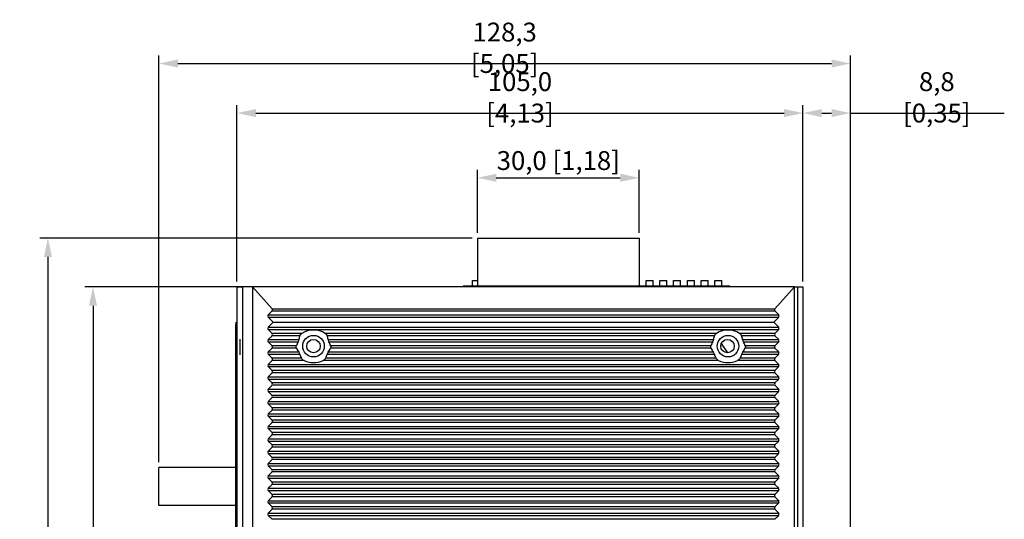
# Model space of a CAD drawing. Units: millimetres. Extents: x 0 to 830, y 0 to 594.
# Drawn here: x 413 to 596, y 339 to 431 of the extents above; entities that cross this region are included whole.
import ezdxf

# ---------------------------------------------------------------- set-up
doc = ezdxf.new("R2010")
doc.units = ezdxf.units.MM
doc.header["$LTSCALE"] = 46.255
doc.header["$PDMODE"] = 3
doc.header["$PDSIZE"] = 8
doc.layers.get('0').update_dxf_attribs({"linetype": 'CONTINUOUS'})
doc.layers.get('DEFPOINTS').update_dxf_attribs({"linetype": 'CONTINUOUS'})
for name, color, linetype in [('111100000300DXF_CONTINUOUS_LINE', 7, 'CONTINUOUS'), ('111100000310DXF_CONTINUOUS_LINE', 7, 'CONTINUOUS'), ('112600508290DXF_CONTINUOUS_LINE', 7, 'CONTINUOUS'), ('EDS-316_ALL_A_DXF_DIMENSION', 7, 'CONTINUOUS'), ('EDS-316_BOT_DXF_CONTINUOUS_LINE', 7, 'CONTINUOUS'), ('EDS-316_MM_TDXF_CONTINUOUS_LINE', 7, 'CONTINUOUS'), ('EDS-316_PCB_DXF_CONTINUOUS_LINE', 7, 'CONTINUOUS'), ('IPS-1510_LEFDXF_CONTINUOUS_LINE', 7, 'CONTINUOUS'), ('IPS-1510_RIGDXF_CONTINUOUS_LINE', 7, 'CONTINUOUS'), ('ST_FIBER___DXF_CONTINUOUS_LINE', 7, 'CONTINUOUS'), ('SW_9SW_DIP90DXF_CONTINUOUS_LINE', 7, 'CONTINUOUS')]:
    doc.layers.add(name, color=color, linetype=linetype)
doc.styles.get("Standard").update_dxf_attribs({"font": 'txt', "width": 0.85})
doc.dimstyles.new('DIMSTYLE_2', dxfattribs={"dimtxt": 3.5, "dimasz": 3.5, "dimexe": 1.5, "dimexo": 1, "dimgap": 0.875, "dimtad": 1, "dimdec": 1, "dimzin": 0, "dimtxsty": 'Standard', "dimblk": '_FILLED', "dimblk1": '_FILLED', "dimblk2": '_FILLED', "dimcen": 0.09, "dimclrt": 1, "dimadec": 0, "dimazin": 0, "dimtp": 0.2, "dimtm": 0.2, "dimtfac": 1, "dimtdec": 1, "dimtofl": 0, "dimtmove": 0, "dimatfit": 3, "dimldrblk": '_FILLED', "dimfxl": 1, "dimtolj": 1, "dimtzin": 0, "dimarcsym": 0})

# ---------------------------------------------------------------- blocks, each defined once
blk = doc.blocks.new('_FILLED')
at = {"color": 0, "linetype": 'ByBlock'}
blk.add_solid([(0, 0), (-1, 0.214), (-1, -0.214)], dxfattribs=at)
blk = doc.blocks.new('*D6')
at = {"layer": 'DEFPOINTS', "color": 0, "linetype": 'Continuous', "transparency": 16777216}
for p in [(456.46, 381.72), (426.85, 246.72), (456.46, 246.72)]:
    blk.add_point(p, dxfattribs=at)
at = {"layer": 'EDS-316_ALL_A_DXF_DIMENSION', "color": 0, "linetype": 'Continuous', "lineweight": -2, "transparency": 16777216}
for p, q in [((455.46, 381.72), (425.35, 381.72)), ((426.85, 378.22), (426.85, 250.22)), ((455.46, 246.72), (425.35, 246.72))]:
    blk.add_line(p, q, dxfattribs=at)
at = {"layer": 'EDS-316_ALL_A_DXF_DIMENSION', "color": 0, "linetype": 'Continuous', "lineweight": -2, "transparency": 16777216, "xscale": 3.5, "yscale": 3.5, "zscale": 3.5}
for p, rotation in [((426.85, 381.72), 90), ((426.85, 246.72), 270)]:
    blk.add_blockref('_FILLED', p, dxfattribs=dict(at, rotation=rotation))
at = {"layer": 'EDS-316_ALL_A_DXF_DIMENSION', "color": 1, "linetype": 'Continuous', "transparency": 16777216, "insert": (421.89, 314.22), "char_height": 3.5, "width": 36.225, "attachment_point": 2, "rotation": 90}
blk.add_mtext('\\A1;135,0 [5,31]', dxfattribs=at)
blk = doc.blocks.new('*D10')
at = {"layer": 'DEFPOINTS', "color": 0, "linetype": 'Continuous', "transparency": 16777216}
for p in [(498.17, 390.77), (418.49, 246.72), (456.46, 246.72)]:
    blk.add_point(p, dxfattribs=at)
at = {"layer": 'EDS-316_ALL_A_DXF_DIMENSION', "color": 0, "linetype": 'Continuous', "lineweight": -2, "transparency": 16777216}
for p, q in [((497.17, 390.77), (416.99, 390.77)), ((418.49, 387.27), (418.49, 250.22)), ((455.46, 246.72), (416.99, 246.72))]:
    blk.add_line(p, q, dxfattribs=at)
at = {"layer": 'EDS-316_ALL_A_DXF_DIMENSION', "color": 0, "linetype": 'Continuous', "lineweight": -2, "transparency": 16777216, "xscale": 3.5, "yscale": 3.5, "zscale": 3.5}
for p, rotation in [((418.49, 390.77), 90), ((418.49, 246.72), 270)]:
    blk.add_blockref('_FILLED', p, dxfattribs=dict(at, rotation=rotation))
at = {"layer": 'EDS-316_ALL_A_DXF_DIMENSION', "color": 1, "linetype": 'Continuous', "transparency": 16777216, "insert": (413.53, 318.75), "char_height": 3.5, "width": 36.225, "attachment_point": 2, "rotation": 90}
blk.add_mtext('\\A1;144,1 [5,67]', dxfattribs=at)
blk = doc.blocks.new('*D11')
at = {"layer": 'DEFPOINTS', "color": 0, "linetype": 'Continuous', "transparency": 16777216}
for p in [(528.17, 401.96), (498.17, 390.77), (528.17, 390.77)]:
    blk.add_point(p, dxfattribs=at)
at = {"layer": 'EDS-316_ALL_A_DXF_DIMENSION', "color": 0, "linetype": 'Continuous', "lineweight": -2, "transparency": 16777216}
for p, q in [((498.17, 391.77), (498.17, 403.46)), ((501.67, 401.96), (524.67, 401.96)), ((528.17, 391.77), (528.17, 403.46))]:
    blk.add_line(p, q, dxfattribs=at)
at = {"layer": 'EDS-316_ALL_A_DXF_DIMENSION', "color": 0, "linetype": 'Continuous', "lineweight": -2, "transparency": 16777216, "xscale": 3.5, "yscale": 3.5, "zscale": 3.5, "rotation": 180}
blk.add_blockref('_FILLED', (498.17, 401.96), dxfattribs=at)
at = {"layer": 'EDS-316_ALL_A_DXF_DIMENSION', "color": 0, "linetype": 'Continuous', "lineweight": -2, "transparency": 16777216, "xscale": 3.5, "yscale": 3.5, "zscale": 3.5}
blk.add_blockref('_FILLED', (528.17, 401.96), dxfattribs=at)
at = {"layer": 'EDS-316_ALL_A_DXF_DIMENSION', "color": 1, "linetype": 'Continuous', "transparency": 16777216, "insert": (513.17, 406.91), "char_height": 3.5, "width": 33.25, "attachment_point": 2}
blk.add_mtext('\\A1;30,0 [1,18]', dxfattribs=at)
blk = doc.blocks.new('*D20')
at = {"layer": 'DEFPOINTS', "color": 0, "linetype": 'Continuous', "transparency": 16777216}
for p in [(558.56, 413.97), (453.56, 381.72), (558.56, 381.72)]:
    blk.add_point(p, dxfattribs=at)
at = {"layer": 'EDS-316_ALL_A_DXF_DIMENSION', "color": 0, "linetype": 'Continuous', "lineweight": -2, "transparency": 16777216}
for p, q in [((453.56, 382.72), (453.56, 415.47)), ((558.56, 382.72), (558.56, 415.47)), ((457.06, 413.97), (555.06, 413.97))]:
    blk.add_line(p, q, dxfattribs=at)
at = {"layer": 'EDS-316_ALL_A_DXF_DIMENSION', "color": 0, "linetype": 'Continuous', "lineweight": -2, "transparency": 16777216, "xscale": 3.5, "yscale": 3.5, "zscale": 3.5, "rotation": 180}
blk.add_blockref('_FILLED', (453.56, 413.97), dxfattribs=at)
at = {"layer": 'EDS-316_ALL_A_DXF_DIMENSION', "color": 0, "linetype": 'Continuous', "lineweight": -2, "transparency": 16777216, "xscale": 3.5, "yscale": 3.5, "zscale": 3.5}
blk.add_blockref('_FILLED', (558.56, 413.97), dxfattribs=at)
at = {"layer": 'EDS-316_ALL_A_DXF_DIMENSION', "color": 1, "linetype": 'Continuous', "transparency": 16777216, "insert": (506.06, 416.89), "char_height": 3.5, "attachment_point": 5}
blk.add_mtext('\\A1;105,0 [4,13]', dxfattribs=at)
blk = doc.blocks.new('*D21')
at = {"layer": 'DEFPOINTS', "color": 0, "linetype": 'Continuous', "transparency": 16777216}
for p in [(567.36, 423.17), (439.09, 348.21), (567.36, 327.43)]:
    blk.add_point(p, dxfattribs=at)
at = {"layer": 'EDS-316_ALL_A_DXF_DIMENSION', "color": 0, "linetype": 'Continuous', "lineweight": -2, "transparency": 16777216}
for p, q in [((439.09, 349.21), (439.09, 424.67)), ((567.36, 328.43), (567.36, 424.67)), ((442.59, 423.17), (563.86, 423.17))]:
    blk.add_line(p, q, dxfattribs=at)
at = {"layer": 'EDS-316_ALL_A_DXF_DIMENSION', "color": 0, "linetype": 'Continuous', "lineweight": -2, "transparency": 16777216, "xscale": 3.5, "yscale": 3.5, "zscale": 3.5, "rotation": 180}
blk.add_blockref('_FILLED', (439.09, 423.17), dxfattribs=at)
at = {"layer": 'EDS-316_ALL_A_DXF_DIMENSION', "color": 0, "linetype": 'Continuous', "lineweight": -2, "transparency": 16777216, "xscale": 3.5, "yscale": 3.5, "zscale": 3.5}
blk.add_blockref('_FILLED', (567.36, 423.17), dxfattribs=at)
at = {"layer": 'EDS-316_ALL_A_DXF_DIMENSION', "color": 1, "linetype": 'Continuous', "transparency": 16777216, "insert": (503.22, 426.09), "char_height": 3.5, "attachment_point": 5}
blk.add_mtext('\\A1;128,3 [5,05]', dxfattribs=at)
blk = doc.blocks.new('*D22')
at = {"layer": 'DEFPOINTS', "color": 0, "linetype": 'Continuous', "transparency": 16777216}
for p in [(567.36, 413.97), (558.56, 381.72), (567.36, 327.43)]:
    blk.add_point(p, dxfattribs=at)
at = {"layer": 'EDS-316_ALL_A_DXF_DIMENSION', "color": 0, "linetype": 'Continuous', "lineweight": -2, "transparency": 16777216}
for p, q in [((558.56, 382.72), (558.56, 415.47)), ((567.36, 328.43), (567.36, 415.47)), ((562.06, 413.97), (563.86, 413.97)), ((567.36, 413.97), (595.91, 413.97))]:
    blk.add_line(p, q, dxfattribs=at)
at = {"layer": 'EDS-316_ALL_A_DXF_DIMENSION', "color": 0, "linetype": 'Continuous', "lineweight": -2, "transparency": 16777216, "xscale": 3.5, "yscale": 3.5, "zscale": 3.5, "rotation": 180}
blk.add_blockref('_FILLED', (558.56, 413.97), dxfattribs=at)
at = {"layer": 'EDS-316_ALL_A_DXF_DIMENSION', "color": 0, "linetype": 'Continuous', "lineweight": -2, "transparency": 16777216, "xscale": 3.5, "yscale": 3.5, "zscale": 3.5}
blk.add_blockref('_FILLED', (567.36, 413.97), dxfattribs=at)
at = {"layer": 'EDS-316_ALL_A_DXF_DIMENSION', "color": 1, "linetype": 'Continuous', "transparency": 16777216, "insert": (583.39, 416.89), "char_height": 3.5, "attachment_point": 5}
blk.add_mtext('\\A1;8,8 [0,35]', dxfattribs=at)

msp = doc.modelspace()

# ---------------------------------------------------------------- linework, layer by layer
at = {"layer": '111100000300DXF_CONTINUOUS_LINE', "color": 40, "linetype": 'Continuous'}
msp.add_line((497.87, 381.92), (528.47, 381.92), dxfattribs=at)
at = {"layer": '111100000310DXF_CONTINUOUS_LINE', "color": 7, "linetype": 'Continuous'}
for p, q in [((498.17, 390.77), (498.17, 381.72)), ((498.17, 390.77), (528.17, 390.77)), ((528.17, 390.77), (528.17, 381.72))]:
    msp.add_line(p, q, dxfattribs=at)
at = {"layer": '112600508290DXF_CONTINUOUS_LINE', "color": 40, "linetype": 'Continuous'}
msp.add_line((453.36, 375.15), (453.36, 374.75), dxfattribs=at)
at = {"layer": '112600508290DXF_CONTINUOUS_LINE', "color": 7, "linetype": 'Continuous'}
for p, q in [((453.36, 351.17), (453.36, 374.75)), ((453.36, 374.75), (453.56, 374.75))]:
    msp.add_line(p, q, dxfattribs=at)
at = {"layer": 'EDS-316_BOT_DXF_CONTINUOUS_LINE', "color": 7, "linetype": 'Continuous'}
for p, q in [((556.96, 381.72), (558.56, 381.72)), ((557.56, 381.72), (557.56, 247.72)), ((558.56, 381.72), (558.56, 247.72))]:
    msp.add_line(p, q, dxfattribs=at)
for centre in [(467.76, 370.72), (544.56, 370.72)]:
    msp.add_circle(centre, 1.25, dxfattribs=at)
at = {"layer": 'EDS-316_MM_TDXF_CONTINUOUS_LINE', "color": 7, "linetype": 'Continuous'}
for p, q in [((453.56, 381.72), (453.56, 247.72)), ((453.56, 381.72), (454.56, 381.72)), ((454.56, 381.72), (454.56, 247.72)), ((456.46, 381.72), (454.56, 381.72))]:
    msp.add_line(p, q, dxfattribs=at)
msp.add_circle((467.76, 370.72), 1.25, dxfattribs=at)
at = {"layer": 'EDS-316_PCB_DXF_CONTINUOUS_LINE', "color": 7, "linetype": 'Continuous'}
msp.add_line((543.4, 371.18), (544.57, 369.48), dxfattribs=at)
at = {"layer": 'IPS-1510_LEFDXF_CONTINUOUS_LINE', "color": 40, "linetype": 'Continuous'}
msp.add_line((454.06, 372.01), (454.06, 369.13), dxfattribs=at)
at = {"layer": 'IPS-1510_RIGDXF_CONTINUOUS_LINE', "color": 7, "linetype": 'Continuous'}
for p, q in [((456.46, 381.72), (456.46, 246.72)), ((456.46, 381.72), (460.08, 377.67)), ((556.96, 381.72), (456.46, 381.72)), ((556.96, 381.72), (553.34, 377.67)), ((556.96, 246.72), (556.96, 381.72)), ((460.07, 377.27), (459.36, 376.53)), ((459.36, 376.53), (554.06, 376.53)), ((460.07, 377.27), (553.35, 377.27)), ((460.08, 377.67), (553.34, 377.67)), ((553.35, 377.27), (554.06, 376.53)), ((459.36, 376.11), (460.26, 375.17)), ((459.36, 376.11), (554.06, 376.11)), ((460.26, 375.17), (459.36, 374.23)), ((460.26, 375.17), (553.16, 375.17)), ((554.06, 376.11), (553.16, 375.17)), ((553.16, 375.17), (554.06, 374.23)), ((459.36, 374.23), (554.06, 374.23)), ((459.36, 373.81), (460.06, 373.08)), ((459.36, 373.81), (554.06, 373.81)), ((460.06, 372.66), (459.36, 371.93)), ((465.61, 373.08), (460.06, 373.08)), ((465.24, 372.66), (460.06, 372.66)), ((542.51, 373.08), (469.9, 373.08)), ((542.14, 372.66), (470.28, 372.66)), ((553.35, 373.08), (546.8, 373.08)), ((553.35, 372.66), (547.18, 372.66)), ((554.06, 373.81), (553.35, 373.08)), ((553.35, 372.66), (554.06, 371.93)), ((459.36, 371.93), (465.06, 371.93)), ((459.36, 371.51), (460.06, 370.78)), ((459.36, 371.51), (464.91, 371.51)), ((470.46, 371.93), (541.96, 371.93)), ((470.61, 371.51), (541.81, 371.51)), ((547.36, 371.93), (554.06, 371.93)), ((547.51, 371.51), (554.06, 371.51)), ((554.06, 371.51), (553.35, 370.78)), ((460.06, 370.36), (459.36, 369.63)), ((459.36, 369.63), (465.01, 369.63)), ((459.36, 369.21), (460.06, 368.48)), ((459.36, 369.21), (465.22, 369.21)), ((464.57, 370.78), (460.06, 370.78)), ((464.59, 370.36), (460.06, 370.36)), ((470.3, 369.21), (542.12, 369.21)), ((470.5, 369.63), (541.91, 369.63)), ((541.49, 370.36), (470.93, 370.36)), ((541.47, 370.78), (470.94, 370.78)), ((547.2, 369.21), (554.06, 369.21)), ((547.4, 369.63), (554.06, 369.63)), ((553.35, 370.36), (547.83, 370.36)), ((553.35, 370.78), (547.84, 370.78)), ((553.35, 370.36), (554.06, 369.63)), ((554.06, 369.21), (553.35, 368.48)), ((460.06, 368.06), (459.36, 367.33)), ((459.36, 367.33), (554.06, 367.33)), ((465.5, 368.48), (460.06, 368.48)), ((466, 368.06), (460.06, 368.06)), ((542.9, 368.06), (469.52, 368.06)), ((542.4, 368.48), (470.02, 368.48)), ((553.35, 368.06), (546.42, 368.06)), ((553.35, 368.48), (546.92, 368.48)), ((553.35, 368.06), (554.06, 367.33)), ((459.36, 366.91), (460.06, 366.18)), ((459.36, 366.91), (554.06, 366.91)), ((460.06, 365.76), (459.36, 365.03)), ((553.35, 366.18), (460.06, 366.18)), ((553.35, 365.76), (460.06, 365.76)), ((554.06, 366.91), (553.35, 366.18)), ((553.35, 365.76), (554.06, 365.03)), ((459.36, 365.03), (554.06, 365.03)), ((459.36, 364.61), (460.06, 363.88)), ((459.36, 364.61), (554.06, 364.61)), ((553.35, 363.88), (460.06, 363.88)), ((554.06, 364.61), (553.35, 363.88)), ((460.06, 363.46), (459.36, 362.73)), ((459.36, 362.73), (554.06, 362.73)), ((459.36, 362.31), (460.06, 361.58)), ((459.36, 362.31), (554.06, 362.31)), ((553.35, 363.46), (460.06, 363.46)), ((553.35, 363.46), (554.06, 362.73)), ((554.06, 362.31), (553.35, 361.58)), ((460.06, 361.16), (459.36, 360.43)), ((459.36, 360.43), (554.06, 360.43)), ((459.36, 360.01), (460.06, 359.28)), ((459.36, 360.01), (554.06, 360.01)), ((553.35, 361.58), (460.06, 361.58)), ((553.35, 361.16), (460.06, 361.16)), ((553.35, 361.16), (554.06, 360.43)), ((554.06, 360.01), (553.35, 359.28)), ((460.06, 358.86), (459.36, 358.13)), ((459.36, 358.13), (554.06, 358.13)), ((553.35, 359.28), (460.06, 359.28)), ((553.35, 358.86), (460.06, 358.86)), ((553.35, 358.86), (554.06, 358.13)), ((459.36, 357.71), (460.06, 356.98)), ((459.36, 357.71), (554.06, 357.71)), ((460.06, 356.56), (459.36, 355.83)), ((553.35, 356.98), (460.06, 356.98)), ((553.35, 356.56), (460.06, 356.56)), ((554.06, 357.71), (553.35, 356.98)), ((553.35, 356.56), (554.06, 355.83)), ((459.36, 355.83), (554.06, 355.83)), ((459.36, 355.41), (460.06, 354.68)), ((459.36, 355.41), (554.06, 355.41)), ((553.35, 354.68), (460.06, 354.68)), ((554.06, 355.41), (553.35, 354.68)), ((460.06, 354.26), (459.36, 353.53)), ((459.36, 353.53), (554.06, 353.53)), ((459.36, 353.11), (460.06, 352.38)), ((459.36, 353.11), (554.06, 353.11)), ((553.35, 354.26), (460.06, 354.26)), ((553.35, 354.26), (554.06, 353.53)), ((554.06, 353.11), (553.35, 352.38)), ((460.06, 351.96), (459.36, 351.23)), ((459.36, 351.23), (554.06, 351.23)), ((459.36, 350.81), (460.06, 350.08)), ((459.36, 350.81), (554.06, 350.81)), ((553.35, 352.38), (460.06, 352.38)), ((553.35, 351.96), (460.06, 351.96)), ((553.35, 351.96), (554.06, 351.23)), ((554.06, 350.81), (553.35, 350.08)), ((460.06, 349.66), (459.36, 348.93)), ((459.36, 348.93), (554.06, 348.93)), ((553.35, 350.08), (460.06, 350.08)), ((553.35, 349.66), (460.06, 349.66)), ((553.35, 349.66), (554.06, 348.93)), ((459.36, 348.51), (460.06, 347.78)), ((459.36, 348.51), (554.06, 348.51)), ((460.06, 347.36), (459.36, 346.63)), ((553.35, 347.78), (460.06, 347.78)), ((553.35, 347.36), (460.06, 347.36)), ((554.06, 348.51), (553.35, 347.78)), ((553.35, 347.36), (554.06, 346.63)), ((459.36, 346.63), (554.06, 346.63)), ((459.36, 346.21), (460.06, 345.48)), ((459.36, 346.21), (554.06, 346.21)), ((553.35, 345.48), (460.06, 345.48)), ((554.06, 346.21), (553.35, 345.48)), ((460.06, 345.06), (459.36, 344.33)), ((459.36, 344.33), (554.06, 344.33)), ((459.36, 343.91), (460.06, 343.18)), ((459.36, 343.91), (554.06, 343.91)), ((553.35, 345.06), (460.06, 345.06)), ((553.35, 345.06), (554.06, 344.33)), ((554.06, 343.91), (553.35, 343.18)), ((460.06, 342.76), (459.36, 342.03)), ((459.36, 342.03), (554.06, 342.03)), ((459.36, 341.61), (460.06, 340.88)), ((459.36, 341.61), (554.06, 341.61)), ((553.35, 343.18), (460.06, 343.18)), ((553.35, 342.76), (460.06, 342.76)), ((553.35, 342.76), (554.06, 342.03)), ((554.06, 341.61), (553.35, 340.88)), ((460.06, 340.46), (459.36, 339.73)), ((553.35, 340.88), (460.06, 340.88)), ((553.35, 340.46), (460.06, 340.46)), ((553.35, 340.46), (554.06, 339.73)), ((459.36, 339.73), (554.06, 339.73)), ((459.36, 339.31), (460.06, 338.58)), ((459.36, 339.31), (554.06, 339.31)), ((553.35, 338.58), (460.06, 338.58)), ((554.06, 339.31), (553.35, 338.58))]:
    msp.add_line(p, q, dxfattribs=at)
for centre in [(467.76, 370.72), (544.66, 370.72)]:
    msp.add_circle(centre, 2, dxfattribs=at)
for centre, major_axis, ratio, start_param, end_param in [((459.91, 376.32), (0.633, 0), 0.631488, 2.601173, 3.682012), ((459.53, 377.48), (0.633, 0), 0.631488, -0.54042, 0.514002), ((553.89, 377.48), (0.633, 0), 0.631488, 2.627591, 3.682012), ((553.51, 376.32), (0.633, 0), 0.631488, -0.54042, 0.54042), ((459.91, 374.02), (0.633, 0), 0.631488, 2.601173, 3.682012), ((459.52, 372.87), (0.633, 0), 0.631488, -0.54042, 0.54042), ((467.76, 371.61), (0, 2.86), 0.949918, 1.193971, 1.461047), ((467.76, 369.36), (0, 4.35), 0.949918, 5.737018, 6.829353), ((467.76, 371.61), (0, 2.86), 0.949918, -1.461047, -1.193971), ((544.66, 371.61), (0, 2.86), 0.949918, 1.193971, 1.461047), ((544.66, 369.36), (0, 4.35), 0.949918, 5.737018, 6.829353), ((544.66, 371.61), (0, 2.86), 0.949918, -1.461047, -1.193971), ((553.9, 372.87), (0.633, 0), 0.631488, 2.601173, 3.682012), ((553.51, 374.02), (0.633, 0), 0.631488, -0.54042, 0.54042), ((459.91, 371.72), (0.633, 0), 0.631488, 2.601173, 3.682012), ((467.76, 369.61), (0, 3.55), 0.949918, 1.004829, 1.236379), ((467.76, 369.61), (0, 3.55), 0.949918, -1.236379, -1.004829), ((544.66, 369.61), (0, 3.55), 0.949918, 1.004829, 1.236379), ((544.66, 369.61), (0, 3.55), 0.949918, -1.236379, -1.004829), ((553.51, 371.72), (0.633, 0), 0.631488, -0.54042, 0.54042), ((459.91, 369.42), (0.633, 0), 0.631488, 2.601173, 3.682012), ((459.52, 370.57), (0.633, 0), 0.631488, -0.54042, 0.54042), ((467.76, 371.86), (0, 3.65), 0.949918, -4.290066, -4.053828), ((467.76, 369.86), (0, 2.75), 0.949918, -4.47577, -4.185773), ((467.76, 369.86), (0, 2.75), 0.949918, -2.097413, -1.807415), ((467.76, 371.86), (0, 3.65), 0.949918, -2.229357, -1.99312), ((544.66, 371.86), (0, 3.65), 0.949918, -4.290066, -4.053828), ((544.66, 369.86), (0, 2.75), 0.949918, -4.47577, -4.185773), ((544.66, 369.86), (0, 2.75), 0.949918, -2.097413, -1.807415), ((544.66, 371.86), (0, 3.65), 0.949918, -2.229357, -1.99312), ((553.9, 370.57), (0.633, 0), 0.631488, 2.601173, 3.682012), ((553.51, 369.42), (0.633, 0), 0.631488, -0.54042, 0.54042), ((459.91, 367.12), (0.633, 0), 0.631488, 2.601173, 3.682012), ((459.52, 368.27), (0.633, 0), 0.631488, -0.54042, 0.54042), ((467.76, 372.11), (0, 4.45), 0.949918, 2.712346, 3.570839), ((544.66, 372.11), (0, 4.45), 0.949918, -3.570839, -2.712346), ((553.9, 368.27), (0.633, 0), 0.631488, 2.601173, 3.682012), ((553.51, 367.12), (0.633, 0), 0.631488, -0.54042, 0.54042), ((459.52, 365.97), (0.633, 0), 0.631488, -0.54042, 0.54042), ((553.9, 365.97), (0.633, 0), 0.631488, 2.601173, 3.682012), ((459.91, 364.82), (0.633, 0), 0.631488, 2.601173, 3.682012), ((459.52, 363.67), (0.633, 0), 0.631488, -0.54042, 0.54042), ((553.9, 363.67), (0.633, 0), 0.631488, 2.601173, 3.682012), ((553.51, 364.82), (0.633, 0), 0.631488, -0.54042, 0.54042), ((459.91, 362.52), (0.633, 0), 0.631488, 2.601173, 3.682012), ((553.51, 362.52), (0.633, 0), 0.631488, -0.54042, 0.54042), ((459.91, 360.22), (0.633, 0), 0.631488, 2.601173, 3.682012), ((459.52, 361.37), (0.633, 0), 0.631488, -0.54042, 0.54042), ((553.9, 361.37), (0.633, 0), 0.631488, 2.601173, 3.682012), ((553.51, 360.22), (0.633, 0), 0.631488, -0.54042, 0.54042), ((459.91, 357.92), (0.633, 0), 0.631488, 2.601173, 3.682012), ((459.52, 359.07), (0.633, 0), 0.631488, -0.54042, 0.54042), ((553.9, 359.07), (0.633, 0), 0.631488, 2.601173, 3.682012), ((553.51, 357.92), (0.633, 0), 0.631488, -0.54042, 0.54042), ((459.52, 356.77), (0.633, 0), 0.631488, -0.54042, 0.54042), ((553.9, 356.77), (0.633, 0), 0.631488, 2.601173, 3.682012), ((459.91, 355.62), (0.633, 0), 0.631488, 2.601173, 3.682012), ((459.52, 354.47), (0.633, 0), 0.631488, -0.54042, 0.54042), ((553.9, 354.47), (0.633, 0), 0.631488, 2.601173, 3.682012), ((553.51, 355.62), (0.633, 0), 0.631488, -0.54042, 0.54042), ((459.91, 353.32), (0.633, 0), 0.631488, 2.601173, 3.682012), ((553.51, 353.32), (0.633, 0), 0.631488, -0.54042, 0.54042), ((459.91, 351.02), (0.633, 0), 0.631488, 2.601173, 3.682012), ((459.52, 352.17), (0.633, 0), 0.631488, -0.54042, 0.54042), ((553.9, 352.17), (0.633, 0), 0.631488, 2.601173, 3.682012), ((553.51, 351.02), (0.633, 0), 0.631488, -0.54042, 0.54042), ((459.91, 348.72), (0.633, 0), 0.631488, 2.601173, 3.682012), ((459.52, 349.87), (0.633, 0), 0.631488, -0.54042, 0.54042), ((553.9, 349.87), (0.633, 0), 0.631488, 2.601173, 3.682012), ((553.51, 348.72), (0.633, 0), 0.631488, -0.54042, 0.54042), ((459.52, 347.57), (0.633, 0), 0.631488, -0.54042, 0.54042), ((553.9, 347.57), (0.633, 0), 0.631488, 2.601173, 3.682012), ((459.91, 346.42), (0.633, 0), 0.631488, 2.601173, 3.682012), ((459.52, 345.27), (0.633, 0), 0.631488, -0.54042, 0.54042), ((553.9, 345.27), (0.633, 0), 0.631488, 2.601173, 3.682012), ((553.51, 346.42), (0.633, 0), 0.631488, -0.54042, 0.54042), ((459.91, 344.12), (0.633, 0), 0.631488, 2.601173, 3.682012), ((553.51, 344.12), (0.633, 0), 0.631488, -0.54042, 0.54042), ((459.91, 341.82), (0.633, 0), 0.631488, 2.601173, 3.682012), ((459.52, 342.97), (0.633, 0), 0.631488, -0.54042, 0.54042), ((553.9, 342.97), (0.633, 0), 0.631488, 2.601173, 3.682012), ((553.51, 341.82), (0.633, 0), 0.631488, -0.54042, 0.54042), ((459.52, 340.67), (0.633, 0), 0.631488, -0.54042, 0.54042), ((553.9, 340.67), (0.633, 0), 0.631488, 2.601173, 3.682012), ((459.91, 339.52), (0.633, 0), 0.631488, 2.601173, 3.682012), ((553.51, 339.52), (0.633, 0), 0.631488, -0.54042, 0.54042)]:
    msp.add_ellipse(centre, major_axis=major_axis, ratio=ratio, start_param=start_param, end_param=end_param, dxfattribs=at)
for points, knots in [([(465.24, 372.66), (465.27, 372.75), (465.39, 372.91), (465.53, 373.03), (465.61, 373.08)], [0, 0, 0, 0, 0.496938, 1, 1, 1, 1]), ([(469.9, 373.08), (469.98, 373.03), (470.13, 372.91), (470.25, 372.75), (470.28, 372.66)], [0, 0, 0, 0, 0.503047, 1, 1, 1, 1]), ([(542.14, 372.66), (542.17, 372.75), (542.29, 372.91), (542.43, 373.03), (542.51, 373.08)], [0, 0, 0, 0, 0.496938, 1, 1, 1, 1]), ([(546.8, 373.08), (546.88, 373.03), (547.03, 372.91), (547.15, 372.75), (547.18, 372.66)], [0, 0, 0, 0, 0.503047, 1, 1, 1, 1]), ([(464.91, 371.51), (464.95, 371.58), (465.01, 371.71), (465.05, 371.85), (465.06, 371.93)], [0, 0, 0, 0, 0.501183, 1, 1, 1, 1]), ([(470.46, 371.93), (470.46, 371.85), (470.51, 371.71), (470.57, 371.58), (470.61, 371.51)], [0, 0, 0, 0, 0.498817, 1, 1, 1, 1]), ([(541.81, 371.51), (541.85, 371.58), (541.91, 371.71), (541.95, 371.85), (541.96, 371.93)], [0, 0, 0, 0, 0.501183, 1, 1, 1, 1]), ([(547.36, 371.93), (547.36, 371.85), (547.41, 371.71), (547.47, 371.58), (547.51, 371.51)], [0, 0, 0, 0, 0.498817, 1, 1, 1, 1]), ([(464.59, 370.36), (464.58, 370.4), (464.54, 370.53), (464.54, 370.68), (464.57, 370.78)], [0, 0, 0, 0, 0.243427, 1, 1, 1, 1]), ([(465.22, 369.21), (465.2, 369.29), (465.14, 369.43), (465.06, 369.56), (465.01, 369.63)], [0, 0, 0, 0, 0.4987, 1, 1, 1, 1]), ([(470.5, 369.63), (470.46, 369.56), (470.38, 369.43), (470.32, 369.29), (470.3, 369.21)], [0, 0, 0, 0, 0.501296, 1, 1, 1, 1]), ([(470.94, 370.78), (470.96, 370.74), (470.99, 370.61), (470.97, 370.46), (470.93, 370.36)], [0, 0, 0, 0, 0.242728, 1, 1, 1, 1]), ([(541.49, 370.36), (541.48, 370.4), (541.44, 370.53), (541.44, 370.68), (541.47, 370.78)], [0, 0, 0, 0, 0.243427, 1, 1, 1, 1]), ([(542.12, 369.21), (542.1, 369.29), (542.04, 369.43), (541.96, 369.56), (541.91, 369.63)], [0, 0, 0, 0, 0.4987, 1, 1, 1, 1]), ([(547.4, 369.63), (547.36, 369.56), (547.28, 369.43), (547.22, 369.29), (547.2, 369.21)], [0, 0, 0, 0, 0.501296, 1, 1, 1, 1]), ([(547.84, 370.78), (547.86, 370.74), (547.89, 370.61), (547.87, 370.46), (547.83, 370.36)], [0, 0, 0, 0, 0.242728, 1, 1, 1, 1]), ([(466, 368.06), (465.9, 368.11), (465.71, 368.22), (465.55, 368.38), (465.5, 368.48)], [0, 0, 0, 0, 0.503051, 1, 1, 1, 1]), ([(470.02, 368.48), (469.97, 368.38), (469.8, 368.22), (469.62, 368.11), (469.52, 368.06)], [0, 0, 0, 0, 0.496978, 1, 1, 1, 1]), ([(542.9, 368.06), (542.8, 368.11), (542.61, 368.22), (542.45, 368.38), (542.4, 368.48)], [0, 0, 0, 0, 0.503051, 1, 1, 1, 1]), ([(546.92, 368.48), (546.87, 368.38), (546.7, 368.22), (546.52, 368.11), (546.42, 368.06)], [0, 0, 0, 0, 0.496978, 1, 1, 1, 1])]:
    msp.add_open_spline(points, degree=3, knots=knots, dxfattribs=at)
at = {"layer": 'ST_FIBER___DXF_CONTINUOUS_LINE', "color": 7, "linetype": 'Continuous'}
for p, q in [((453.35, 325.67), (453.35, 351.17)), ((453.56, 351.17), (453.35, 351.17)), ((439.09, 341.13), (439.09, 348.21)), ((453.35, 348.21), (439.09, 348.21)), ((453.35, 341.13), (439.09, 341.13))]:
    msp.add_line(p, q, dxfattribs=at)
at = {"layer": 'SW_9SW_DIP90DXF_CONTINUOUS_LINE', "color": 40, "linetype": 'Continuous'}
for p, q in [((495.55, 381.92), (498.17, 381.92)), ((528.17, 381.92), (544.99, 381.92))]:
    msp.add_line(p, q, dxfattribs=at)
at = {"layer": 'SW_9SW_DIP90DXF_CONTINUOUS_LINE', "color": 7, "linetype": 'Continuous'}
for p, q in [((495.75, 381.92), (495.75, 381.72)), ((495.75, 381.92), (498.17, 381.92)), ((497.25, 381.92), (497.25, 382.92)), ((497.25, 382.92), (498.17, 382.92)), ((528.17, 382.92), (528.25, 382.92)), ((528.17, 381.92), (544.79, 381.92)), ((528.25, 381.92), (528.25, 382.92)), ((529.49, 381.92), (529.49, 382.92)), ((529.49, 382.92), (530.79, 382.92)), ((530.79, 381.92), (530.79, 382.92)), ((532.03, 381.92), (532.03, 382.92)), ((532.03, 382.92), (533.33, 382.92)), ((533.33, 381.92), (533.33, 382.92)), ((534.57, 381.92), (534.57, 382.92)), ((534.57, 382.92), (535.87, 382.92)), ((535.87, 381.92), (535.87, 382.92)), ((537.11, 381.92), (537.11, 382.92)), ((537.11, 382.92), (538.41, 382.92)), ((538.41, 381.92), (538.41, 382.92)), ((539.65, 381.92), (539.65, 382.92)), ((539.65, 382.92), (540.95, 382.92)), ((540.95, 381.92), (540.95, 382.92)), ((542.19, 381.92), (542.19, 382.92)), ((542.19, 382.92), (543.49, 382.92)), ((543.49, 381.92), (543.49, 382.92)), ((544.79, 381.92), (544.79, 381.72))]:
    msp.add_line(p, q, dxfattribs=at)

# ---------------------------------------------------------------- dimensions: what is measured, and where the dimension line sits
at = {"layer": 'EDS-316_ALL_A_DXF_DIMENSION', "color": 3, "linetype": 'Continuous'}
for base, p1, p2, picture, middle in [((567.36, 423.17), (439.09, 348.21), (567.36, 327.43), '*D21', (503.22, 426.09)), ((558.56, 413.97), (453.56, 381.72), (558.56, 381.72), '*D20', (506.06, 416.89)), ((567.36, 413.97), (558.56, 381.72), (567.36, 327.43), '*D22', (583.39, 416.89))]:
    dim = msp.add_linear_dim(base=base, p1=p1, p2=p2, dimstyle='DIMSTYLE_2', dxfattribs=at)
    dim.commit()
    dim.dimension.update_dxf_attribs({"geometry": picture, "text_midpoint": middle})
dim = msp.add_linear_dim(base=(528.17, 401.96), p1=(498.17, 390.77), p2=(528.17, 390.77), dimstyle='DIMSTYLE_2', dxfattribs=at)
dim.commit()
dim.dimension.update_dxf_attribs({"geometry": '*D11', "text_midpoint": (513.17, 401.96), "dimtype": 160})
for base, p1, p2, picture, middle in [((418.48946012, 246.72060798), (498.16927874, 390.77060798), (456.45927874, 246.72060798), '*D10', (418.48946012, 318.74560798)), ((426.85, 246.72), (456.46, 381.72), (456.46, 246.72), '*D6', (426.85, 314.22))]:
    dim = msp.add_linear_dim(base=base, p1=p1, p2=p2, angle=270, dimstyle='DIMSTYLE_2', dxfattribs=at)
    dim.commit()
    dim.dimension.update_dxf_attribs({"geometry": picture, "text_midpoint": middle, "dimtype": 160})

doc.saveas('drawing.dxf')
